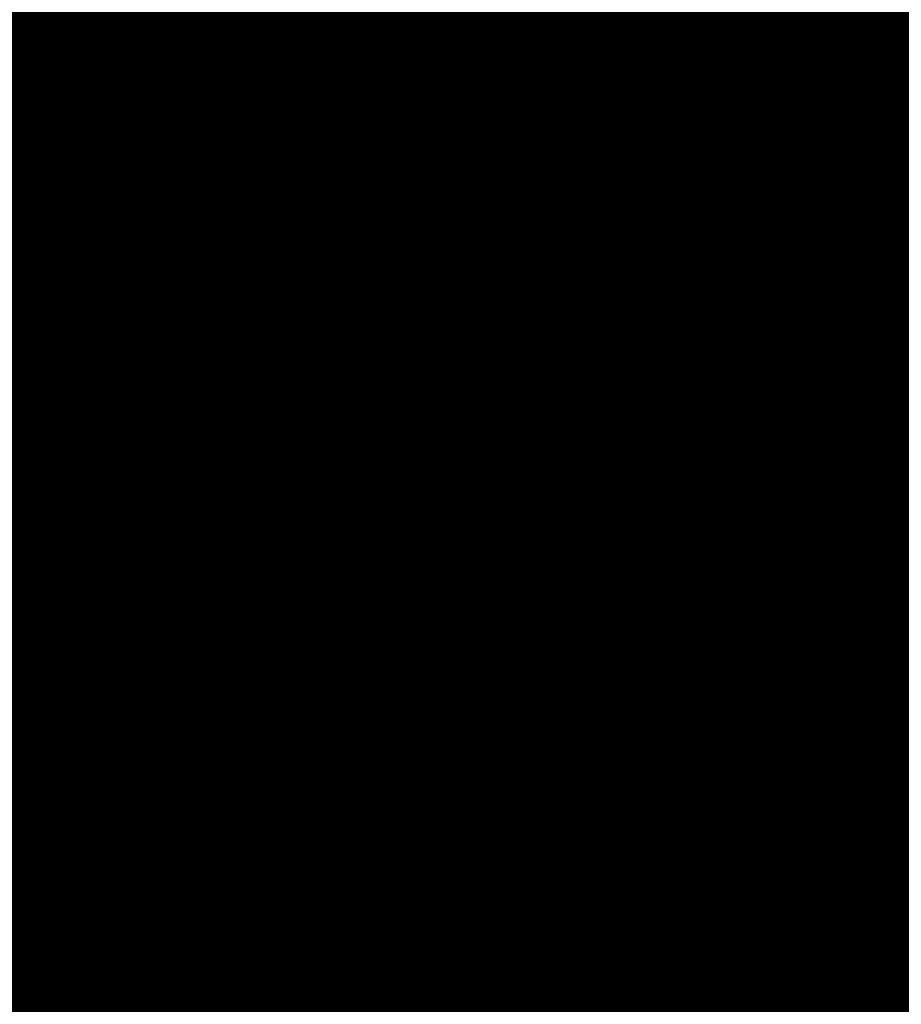
# Model space of a CAD drawing. Extents: x -12.1 to 35.3, y -10.6 to 49.4.
# Drawn here: x 11.7 to 11.9, y 10.1 to 10.3 of the extents above; entities that cross this region are included whole.
import ezdxf

# ---------------------------------------------------------------- set-up
doc = ezdxf.new("R2010")
doc.units = 0
doc.header["$MEASUREMENT"] = 0
doc.layers.add('LAYNR1', color=2, linetype='Continuous')

msp = doc.modelspace()

# ---------------------------------------------------------------- linework, layer by layer
at = {"layer": 'LAYNR1', "const_width": 0.0254}
for points in [[(11.71038, 10.31351), (11.71038, 10.27922)], [(11.72753, 10.31351), (11.72753, 10.27922)], [(11.74467, 10.31351), (11.74467, 10.27922)], [(11.76182, 10.31351), (11.76182, 10.27922)], [(11.77896, 10.31351), (11.77896, 10.27922)], [(11.79611, 10.31351), (11.79611, 10.27922)], [(11.81325, 10.31351), (11.81325, 10.27922)], [(11.8304, 10.27922), (11.8304, 10.31351)], [(11.84754, 10.27922), (11.84754, 10.31351)], [(11.86469, 10.31351), (11.86469, 10.27922)], [(11.88183, 10.31351), (11.88183, 10.27922)], [(11.69324, 10.29637), (11.71038, 10.29637)], [(11.71038, 10.29637), (11.72753, 10.29637)], [(11.72753, 10.29637), (11.74467, 10.29637)], [(11.74467, 10.29637), (11.76182, 10.29637)], [(11.76182, 10.29637), (11.77896, 10.29637)], [(11.77896, 10.29637), (11.79611, 10.29637)], [(11.79611, 10.29637), (11.81325, 10.29637)], [(11.81325, 10.29637), (11.8304, 10.29637)], [(11.8304, 10.29637), (11.84754, 10.29637)], [(11.84754, 10.29637), (11.86469, 10.29637)], [(11.86469, 10.29637), (11.88183, 10.29637)], [(11.88183, 10.29637), (11.89898, 10.29637)], [(11.69324, 10.27922), (11.71038, 10.27922)], [(11.71038, 10.27922), (11.72753, 10.27922)], [(11.71038, 10.27922), (11.71038, 10.26208)], [(11.72753, 10.27922), (11.74467, 10.27922)], [(11.72753, 10.27922), (11.72753, 10.26208)], [(11.74467, 10.27922), (11.76182, 10.27922)], [(11.74467, 10.27922), (11.74467, 10.26208)], [(11.76182, 10.27922), (11.77896, 10.27922)], [(11.76182, 10.27922), (11.76182, 10.26208)], [(11.77896, 10.27922), (11.79611, 10.27922)], [(11.77896, 10.27922), (11.77896, 10.26208)], [(11.79611, 10.27922), (11.81325, 10.27922)], [(11.79611, 10.27922), (11.79611, 10.26208)], [(11.81325, 10.27922), (11.8304, 10.27922)], [(11.81325, 10.27922), (11.81325, 10.26208)], [(11.8304, 10.27922), (11.8304, 10.26208)], [(11.84754, 10.27922), (11.8304, 10.27922)], [(11.84754, 10.26208), (11.84754, 10.27922)], [(11.86469, 10.27922), (11.84754, 10.27922)], [(11.86469, 10.27922), (11.88183, 10.27922)], [(11.86469, 10.26208), (11.86469, 10.27922)], [(11.88183, 10.27922), (11.89898, 10.27922)], [(11.88183, 10.27922), (11.88183, 10.26208)], [(11.69324, 10.26208), (11.71038, 10.26208)], [(11.71038, 10.26208), (11.72753, 10.26208)], [(11.71038, 10.26208), (11.71038, 10.24493)], [(11.72753, 10.26208), (11.74467, 10.26208)], [(11.72753, 10.26208), (11.72753, 10.24493)], [(11.74467, 10.26208), (11.76182, 10.26208)], [(11.74467, 10.26208), (11.74467, 10.24493)], [(11.76182, 10.26208), (11.77896, 10.26208)], [(11.76182, 10.26208), (11.76182, 10.24493)], [(11.77896, 10.26208), (11.79611, 10.26208)], [(11.77896, 10.26208), (11.77896, 10.24493)], [(11.79611, 10.26208), (11.81325, 10.26208)], [(11.79611, 10.26208), (11.79611, 10.24493)], [(11.81325, 10.26208), (11.8304, 10.26208)], [(11.81325, 10.26208), (11.81325, 10.24493)], [(11.8304, 10.26208), (11.84754, 10.26208)], [(11.8304, 10.26208), (11.8304, 10.24493)], [(11.84754, 10.26208), (11.84754, 10.24493)], [(11.86469, 10.26208), (11.84754, 10.26208)], [(11.86469, 10.24493), (11.86469, 10.26208)], [(11.88183, 10.26208), (11.86469, 10.26208)], [(11.88183, 10.26208), (11.89898, 10.26208)], [(11.88183, 10.24493), (11.88183, 10.26208)], [(11.69324, 10.24493), (11.71038, 10.24493)], [(11.71038, 10.24493), (11.72753, 10.24493)], [(11.71038, 10.24493), (11.71038, 10.22779)], [(11.72753, 10.24493), (11.74467, 10.24493)], [(11.72753, 10.24493), (11.72753, 10.22779)], [(11.74467, 10.24493), (11.76182, 10.24493)], [(11.74467, 10.24493), (11.74467, 10.22779)], [(11.76182, 10.24493), (11.77896, 10.24493)], [(11.76182, 10.24493), (11.76182, 10.22779)], [(11.77896, 10.24493), (11.79611, 10.24493)], [(11.77896, 10.24493), (11.77896, 10.22779)], [(11.79611, 10.24493), (11.81325, 10.24493)], [(11.79611, 10.24493), (11.79611, 10.22779)], [(11.81325, 10.24493), (11.8304, 10.24493)], [(11.81325, 10.24493), (11.81325, 10.22779)], [(11.8304, 10.24493), (11.84754, 10.24493)], [(11.8304, 10.24493), (11.8304, 10.22779)], [(11.84754, 10.24493), (11.86469, 10.24493)], [(11.84754, 10.24493), (11.84754, 10.22779)], [(11.86469, 10.24493), (11.86469, 10.22779)], [(11.88183, 10.24493), (11.86469, 10.24493)], [(11.88183, 10.22779), (11.88183, 10.24493)], [(11.89898, 10.24493), (11.88183, 10.24493)], [(11.69324, 10.22779), (11.71038, 10.22779)], [(11.71038, 10.22779), (11.72753, 10.22779)], [(11.71038, 10.22779), (11.71038, 10.1935)], [(11.72753, 10.22779), (11.74467, 10.22779)], [(11.72753, 10.22779), (11.72753, 10.1935)], [(11.74467, 10.22779), (11.76182, 10.22779)], [(11.74467, 10.22779), (11.74467, 10.1935)], [(11.76182, 10.22779), (11.77896, 10.22779)], [(11.76182, 10.22779), (11.76182, 10.1935)], [(11.77896, 10.22779), (11.79611, 10.22779)], [(11.77896, 10.22779), (11.77896, 10.1935)], [(11.79611, 10.22779), (11.81325, 10.22779)], [(11.79611, 10.22779), (11.79611, 10.1935)], [(11.81325, 10.22779), (11.8304, 10.22779)], [(11.81325, 10.22779), (11.81325, 10.1935)], [(11.8304, 10.22779), (11.84754, 10.22779)], [(11.8304, 10.22779), (11.8304, 10.1935)], [(11.84754, 10.22779), (11.86469, 10.22779)], [(11.84754, 10.22779), (11.84754, 10.1935)], [(11.86469, 10.22779), (11.88183, 10.22779)], [(11.86469, 10.22779), (11.86469, 10.1935)], [(11.88183, 10.22779), (11.88183, 10.1935)], [(11.89898, 10.22779), (11.88183, 10.22779)], [(11.69324, 10.21064), (11.71038, 10.21064)], [(11.71038, 10.21064), (11.72753, 10.21064)], [(11.72753, 10.21064), (11.74467, 10.21064)], [(11.74467, 10.21064), (11.76182, 10.21064)], [(11.76182, 10.21064), (11.77896, 10.21064)], [(11.77896, 10.21064), (11.79611, 10.21064)], [(11.79611, 10.21064), (11.81325, 10.21064)], [(11.81325, 10.21064), (11.8304, 10.21064)], [(11.8304, 10.21064), (11.84754, 10.21064)], [(11.84754, 10.21064), (11.86469, 10.21064)], [(11.86469, 10.21064), (11.88183, 10.21064)], [(11.88183, 10.21064), (11.89898, 10.21064)], [(11.69324, 10.1935), (11.71038, 10.1935)], [(11.71038, 10.1935), (11.72753, 10.1935)], [(11.71038, 10.1935), (11.71038, 10.17635)], [(11.72753, 10.1935), (11.74467, 10.1935)], [(11.72753, 10.1935), (11.72753, 10.17635)], [(11.74467, 10.1935), (11.76182, 10.1935)], [(11.74467, 10.1935), (11.74467, 10.17635)], [(11.76182, 10.1935), (11.77896, 10.1935)], [(11.76182, 10.1935), (11.76182, 10.17635)], [(11.77896, 10.1935), (11.79611, 10.1935)], [(11.77896, 10.1935), (11.77896, 10.17635)], [(11.79611, 10.1935), (11.81325, 10.1935)], [(11.79611, 10.1935), (11.79611, 10.17635)], [(11.81325, 10.1935), (11.8304, 10.1935)], [(11.81325, 10.1935), (11.81325, 10.17635)], [(11.8304, 10.1935), (11.84754, 10.1935)], [(11.8304, 10.1935), (11.8304, 10.17635)], [(11.84754, 10.1935), (11.86469, 10.1935)], [(11.84754, 10.1935), (11.84754, 10.17635)], [(11.86469, 10.1935), (11.88183, 10.1935)], [(11.86469, 10.1935), (11.86469, 10.17635)], [(11.88183, 10.1935), (11.89898, 10.1935)], [(11.88183, 10.1935), (11.88183, 10.17635)], [(11.69324, 10.17635), (11.71038, 10.17635)], [(11.71038, 10.17635), (11.72753, 10.17635)], [(11.71038, 10.17635), (11.71038, 10.14206)], [(11.72753, 10.17635), (11.74467, 10.17635)], [(11.72753, 10.17635), (11.72753, 10.14206)], [(11.74467, 10.17635), (11.76182, 10.17635)], [(11.74467, 10.17635), (11.74467, 10.14206)], [(11.76182, 10.17635), (11.77896, 10.17635)], [(11.76182, 10.17635), (11.76182, 10.14206)], [(11.77896, 10.17635), (11.79611, 10.17635)], [(11.77896, 10.17635), (11.77896, 10.14206)], [(11.79611, 10.17635), (11.81325, 10.17635)], [(11.79611, 10.17635), (11.79611, 10.14206)], [(11.81325, 10.17635), (11.8304, 10.17635)], [(11.81325, 10.17635), (11.81325, 10.14206)], [(11.8304, 10.17635), (11.84754, 10.17635)], [(11.8304, 10.17635), (11.8304, 10.14206)], [(11.84754, 10.17635), (11.86469, 10.17635)], [(11.84754, 10.17635), (11.84754, 10.14206)], [(11.86469, 10.17635), (11.88183, 10.17635)], [(11.86469, 10.17635), (11.86469, 10.14206)], [(11.88183, 10.17635), (11.89898, 10.17635)], [(11.88183, 10.17635), (11.88183, 10.14206)], [(11.69324, 10.15921), (11.71038, 10.15921)], [(11.71038, 10.15921), (11.72753, 10.15921)], [(11.72753, 10.15921), (11.74467, 10.15921)], [(11.74467, 10.15921), (11.76182, 10.15921)], [(11.76182, 10.15921), (11.77896, 10.15921)], [(11.77896, 10.15921), (11.79611, 10.15921)], [(11.79611, 10.15921), (11.81325, 10.15921)], [(11.81325, 10.15921), (11.8304, 10.15921)], [(11.8304, 10.15921), (11.84754, 10.15921)], [(11.84754, 10.15921), (11.86469, 10.15921)], [(11.86469, 10.15921), (11.88183, 10.15921)], [(11.88183, 10.15921), (11.89898, 10.15921)], [(11.69324, 10.14206), (11.71038, 10.14206)], [(11.71038, 10.14206), (11.72753, 10.14206)], [(11.71038, 10.14206), (11.71038, 10.12492)], [(11.72753, 10.14206), (11.74467, 10.14206)], [(11.72753, 10.14206), (11.72753, 10.12492)], [(11.74467, 10.14206), (11.76182, 10.14206)], [(11.74467, 10.14206), (11.74467, 10.12492)], [(11.76182, 10.14206), (11.77896, 10.14206)], [(11.76182, 10.14206), (11.76182, 10.12492)], [(11.77896, 10.14206), (11.79611, 10.14206)], [(11.77896, 10.14206), (11.77896, 10.12492)], [(11.79611, 10.14206), (11.81325, 10.14206)], [(11.79611, 10.14206), (11.79611, 10.12492)], [(11.81325, 10.14206), (11.8304, 10.14206)], [(11.81325, 10.14206), (11.81325, 10.12492)], [(11.8304, 10.14206), (11.84754, 10.14206)], [(11.8304, 10.14206), (11.8304, 10.12492)], [(11.84754, 10.14206), (11.86469, 10.14206)], [(11.84754, 10.14206), (11.84754, 10.12492)], [(11.86469, 10.14206), (11.88183, 10.14206)], [(11.86469, 10.14206), (11.86469, 10.12492)], [(11.88183, 10.14206), (11.89898, 10.14206)], [(11.88183, 10.14206), (11.88183, 10.12492)], [(11.69324, 10.12492), (11.71038, 10.12492)], [(11.71038, 10.12492), (11.72753, 10.12492)], [(11.71038, 10.12492), (11.71038, 10.09063)], [(11.72753, 10.12492), (11.74467, 10.12492)], [(11.72753, 10.12492), (11.72753, 10.09063)], [(11.74467, 10.12492), (11.76182, 10.12492)], [(11.74467, 10.12492), (11.74467, 10.09063)], [(11.76182, 10.12492), (11.77896, 10.12492)], [(11.76182, 10.12492), (11.76182, 10.09063)], [(11.77896, 10.12492), (11.79611, 10.12492)], [(11.77896, 10.12492), (11.77896, 10.09063)], [(11.79611, 10.12492), (11.81325, 10.12492)], [(11.79611, 10.12492), (11.79611, 10.09063)], [(11.81325, 10.12492), (11.8304, 10.12492)], [(11.81325, 10.12492), (11.81325, 10.09063)], [(11.8304, 10.12492), (11.84754, 10.12492)], [(11.8304, 10.12492), (11.8304, 10.09063)], [(11.84754, 10.12492), (11.86469, 10.12492)], [(11.84754, 10.12492), (11.84754, 10.09063)], [(11.86469, 10.12492), (11.88183, 10.12492)], [(11.86469, 10.12492), (11.86469, 10.09063)], [(11.88183, 10.12492), (11.89898, 10.12492)], [(11.88183, 10.12492), (11.88183, 10.09063)], [(11.69324, 10.10777), (11.71038, 10.10777)], [(11.71038, 10.10777), (11.72753, 10.10777)], [(11.72753, 10.10777), (11.74467, 10.10777)], [(11.74467, 10.10777), (11.76182, 10.10777)], [(11.76182, 10.10777), (11.77896, 10.10777)], [(11.77896, 10.10777), (11.79611, 10.10777)], [(11.79611, 10.10777), (11.81325, 10.10777)], [(11.81325, 10.10777), (11.8304, 10.10777)], [(11.8304, 10.10777), (11.84754, 10.10777)], [(11.84754, 10.10777), (11.86469, 10.10777)], [(11.86469, 10.10777), (11.88183, 10.10777)], [(11.88183, 10.10777), (11.89898, 10.10777)]]:
    msp.add_lwpolyline(points, dxfattribs=at)
at = {"layer": 'LAYNR1', "const_width": 0.0127}
for points in [[(11.70403, 10.29637, 1), (11.71673, 10.29637, 1)], [(11.70403, 10.29637, 1), (11.71673, 10.29637, 1)], [(11.72118, 10.29637, 1), (11.73388, 10.29637, 1)], [(11.72118, 10.29637, 1), (11.73388, 10.29637, 1)], [(11.73832, 10.29637, 1), (11.75102, 10.29637, 1)], [(11.73832, 10.29637, 1), (11.75102, 10.29637, 1)], [(11.75547, 10.29637, 1), (11.76817, 10.29637, 1)], [(11.75547, 10.29637, 1), (11.76817, 10.29637, 1)], [(11.77261, 10.29637, 1), (11.78531, 10.29637, 1)], [(11.77261, 10.29637, 1), (11.78531, 10.29637, 1)], [(11.78976, 10.29637, 1), (11.80246, 10.29637, 1)], [(11.78976, 10.29637, 1), (11.80246, 10.29637, 1)], [(11.8069, 10.29637, 1), (11.8196, 10.29637, 1)], [(11.8069, 10.29637, 1), (11.8196, 10.29637, 1)], [(11.82405, 10.29637, 1), (11.83675, 10.29637, 1)], [(11.82405, 10.29637, 1), (11.83675, 10.29637, 1)], [(11.84119, 10.29637, 1), (11.85389, 10.29637, 1)], [(11.84119, 10.29637, 1), (11.85389, 10.29637, 1)], [(11.85834, 10.29637, 1), (11.87104, 10.29637, 1)], [(11.85834, 10.29637, 1), (11.87104, 10.29637, 1)], [(11.87548, 10.29637, 1), (11.88818, 10.29637, 1)], [(11.87548, 10.29637, 1), (11.88818, 10.29637, 1)], [(11.70403, 10.27922, 1), (11.71673, 10.27922, 1)], [(11.70403, 10.27922, 1), (11.71673, 10.27922, 1)], [(11.70403, 10.27922, 1), (11.71673, 10.27922, 1)], [(11.70403, 10.27922, 1), (11.71673, 10.27922, 1)], [(11.72118, 10.27922, 1), (11.73388, 10.27922, 1)], [(11.72118, 10.27922, 1), (11.73388, 10.27922, 1)], [(11.72118, 10.27922, 1), (11.73388, 10.27922, 1)], [(11.72118, 10.27922, 1), (11.73388, 10.27922, 1)], [(11.73832, 10.27922, 1), (11.75102, 10.27922, 1)], [(11.73832, 10.27922, 1), (11.75102, 10.27922, 1)], [(11.73832, 10.27922, 1), (11.75102, 10.27922, 1)], [(11.73832, 10.27922, 1), (11.75102, 10.27922, 1)], [(11.75547, 10.27922, 1), (11.76817, 10.27922, 1)], [(11.75547, 10.27922, 1), (11.76817, 10.27922, 1)], [(11.75547, 10.27922, 1), (11.76817, 10.27922, 1)], [(11.75547, 10.27922, 1), (11.76817, 10.27922, 1)], [(11.77261, 10.27922, 1), (11.78531, 10.27922, 1)], [(11.77261, 10.27922, 1), (11.78531, 10.27922, 1)], [(11.77261, 10.27922, 1), (11.78531, 10.27922, 1)], [(11.77261, 10.27922, 1), (11.78531, 10.27922, 1)], [(11.78976, 10.27922, 1), (11.80246, 10.27922, 1)], [(11.78976, 10.27922, 1), (11.80246, 10.27922, 1)], [(11.78976, 10.27922, 1), (11.80246, 10.27922, 1)], [(11.78976, 10.27922, 1), (11.80246, 10.27922, 1)], [(11.8069, 10.27922, 1), (11.8196, 10.27922, 1)], [(11.8069, 10.27922, 1), (11.8196, 10.27922, 1)], [(11.8069, 10.27922, 1), (11.8196, 10.27922, 1)], [(11.8069, 10.27922, 1), (11.8196, 10.27922, 1)], [(11.82405, 10.27922, 1), (11.83675, 10.27922, 1)], [(11.82405, 10.27922, 1), (11.83675, 10.27922, 1)], [(11.82405, 10.27922, 1), (11.83675, 10.27922, 1)], [(11.82405, 10.27922, 1), (11.83675, 10.27922, 1)], [(11.84119, 10.27922, 1), (11.85389, 10.27922, 1)], [(11.84119, 10.27922, 1), (11.85389, 10.27922, 1)], [(11.84119, 10.27922, 1), (11.85389, 10.27922, 1)], [(11.84119, 10.27922, 1), (11.85389, 10.27922, 1)], [(11.85834, 10.27922, 1), (11.87104, 10.27922, 1)], [(11.85834, 10.27922, 1), (11.87104, 10.27922, 1)], [(11.85834, 10.27922, 1), (11.87104, 10.27922, 1)], [(11.85834, 10.27922, 1), (11.87104, 10.27922, 1)], [(11.87548, 10.27922, 1), (11.88818, 10.27922, 1)], [(11.87548, 10.27922, 1), (11.88818, 10.27922, 1)], [(11.87548, 10.27922, 1), (11.88818, 10.27922, 1)], [(11.87548, 10.27922, 1), (11.88818, 10.27922, 1)], [(11.70403, 10.26208, 1), (11.71673, 10.26208, 1)], [(11.70403, 10.26208, 1), (11.71673, 10.26208, 1)], [(11.70403, 10.26208, 1), (11.71673, 10.26208, 1)], [(11.70403, 10.26208, 1), (11.71673, 10.26208, 1)], [(11.72118, 10.26208, 1), (11.73388, 10.26208, 1)], [(11.72118, 10.26208, 1), (11.73388, 10.26208, 1)], [(11.72118, 10.26208, 1), (11.73388, 10.26208, 1)], [(11.72118, 10.26208, 1), (11.73388, 10.26208, 1)], [(11.73832, 10.26208, 1), (11.75102, 10.26208, 1)], [(11.73832, 10.26208, 1), (11.75102, 10.26208, 1)], [(11.73832, 10.26208, 1), (11.75102, 10.26208, 1)], [(11.73832, 10.26208, 1), (11.75102, 10.26208, 1)], [(11.75547, 10.26208, 1), (11.76817, 10.26208, 1)], [(11.75547, 10.26208, 1), (11.76817, 10.26208, 1)], [(11.75547, 10.26208, 1), (11.76817, 10.26208, 1)], [(11.75547, 10.26208, 1), (11.76817, 10.26208, 1)], [(11.77261, 10.26208, 1), (11.78531, 10.26208, 1)], [(11.77261, 10.26208, 1), (11.78531, 10.26208, 1)], [(11.77261, 10.26208, 1), (11.78531, 10.26208, 1)], [(11.77261, 10.26208, 1), (11.78531, 10.26208, 1)], [(11.78976, 10.26208, 1), (11.80246, 10.26208, 1)], [(11.78976, 10.26208, 1), (11.80246, 10.26208, 1)], [(11.78976, 10.26208, 1), (11.80246, 10.26208, 1)], [(11.78976, 10.26208, 1), (11.80246, 10.26208, 1)], [(11.8069, 10.26208, 1), (11.8196, 10.26208, 1)], [(11.8069, 10.26208, 1), (11.8196, 10.26208, 1)], [(11.8069, 10.26208, 1), (11.8196, 10.26208, 1)], [(11.8069, 10.26208, 1), (11.8196, 10.26208, 1)], [(11.82405, 10.26208, 1), (11.83675, 10.26208, 1)], [(11.82405, 10.26208, 1), (11.83675, 10.26208, 1)], [(11.82405, 10.26208, 1), (11.83675, 10.26208, 1)], [(11.82405, 10.26208, 1), (11.83675, 10.26208, 1)], [(11.84119, 10.26208, 1), (11.85389, 10.26208, 1)], [(11.84119, 10.26208, 1), (11.85389, 10.26208, 1)], [(11.84119, 10.26208, 1), (11.85389, 10.26208, 1)], [(11.84119, 10.26208, 1), (11.85389, 10.26208, 1)], [(11.85834, 10.26208, 1), (11.87104, 10.26208, 1)], [(11.85834, 10.26208, 1), (11.87104, 10.26208, 1)], [(11.85834, 10.26208, 1), (11.87104, 10.26208, 1)], [(11.85834, 10.26208, 1), (11.87104, 10.26208, 1)], [(11.87548, 10.26208, 1), (11.88818, 10.26208, 1)], [(11.87548, 10.26208, 1), (11.88818, 10.26208, 1)], [(11.87548, 10.26208, 1), (11.88818, 10.26208, 1)], [(11.87548, 10.26208, 1), (11.88818, 10.26208, 1)], [(11.70403, 10.24493, 1), (11.71673, 10.24493, 1)], [(11.70403, 10.24493, 1), (11.71673, 10.24493, 1)], [(11.70403, 10.24493, 1), (11.71673, 10.24493, 1)], [(11.70403, 10.24493, 1), (11.71673, 10.24493, 1)], [(11.72118, 10.24493, 1), (11.73388, 10.24493, 1)], [(11.72118, 10.24493, 1), (11.73388, 10.24493, 1)], [(11.72118, 10.24493, 1), (11.73388, 10.24493, 1)], [(11.72118, 10.24493, 1), (11.73388, 10.24493, 1)], [(11.73832, 10.24493, 1), (11.75102, 10.24493, 1)], [(11.73832, 10.24493, 1), (11.75102, 10.24493, 1)], [(11.73832, 10.24493, 1), (11.75102, 10.24493, 1)], [(11.73832, 10.24493, 1), (11.75102, 10.24493, 1)], [(11.75547, 10.24493, 1), (11.76817, 10.24493, 1)], [(11.75547, 10.24493, 1), (11.76817, 10.24493, 1)], [(11.75547, 10.24493, 1), (11.76817, 10.24493, 1)], [(11.75547, 10.24493, 1), (11.76817, 10.24493, 1)], [(11.77261, 10.24493, 1), (11.78531, 10.24493, 1)], [(11.77261, 10.24493, 1), (11.78531, 10.24493, 1)], [(11.77261, 10.24493, 1), (11.78531, 10.24493, 1)], [(11.77261, 10.24493, 1), (11.78531, 10.24493, 1)], [(11.78976, 10.24493, 1), (11.80246, 10.24493, 1)], [(11.78976, 10.24493, 1), (11.80246, 10.24493, 1)], [(11.78976, 10.24493, 1), (11.80246, 10.24493, 1)], [(11.78976, 10.24493, 1), (11.80246, 10.24493, 1)], [(11.8069, 10.24493, 1), (11.8196, 10.24493, 1)], [(11.8069, 10.24493, 1), (11.8196, 10.24493, 1)], [(11.8069, 10.24493, 1), (11.8196, 10.24493, 1)], [(11.8069, 10.24493, 1), (11.8196, 10.24493, 1)], [(11.82405, 10.24493, 1), (11.83675, 10.24493, 1)], [(11.82405, 10.24493, 1), (11.83675, 10.24493, 1)], [(11.82405, 10.24493, 1), (11.83675, 10.24493, 1)], [(11.82405, 10.24493, 1), (11.83675, 10.24493, 1)], [(11.84119, 10.24493, 1), (11.85389, 10.24493, 1)], [(11.84119, 10.24493, 1), (11.85389, 10.24493, 1)], [(11.84119, 10.24493, 1), (11.85389, 10.24493, 1)], [(11.84119, 10.24493, 1), (11.85389, 10.24493, 1)], [(11.85834, 10.24493, 1), (11.87104, 10.24493, 1)], [(11.85834, 10.24493, 1), (11.87104, 10.24493, 1)], [(11.85834, 10.24493, 1), (11.87104, 10.24493, 1)], [(11.85834, 10.24493, 1), (11.87104, 10.24493, 1)], [(11.87548, 10.24493, 1), (11.88818, 10.24493, 1)], [(11.87548, 10.24493, 1), (11.88818, 10.24493, 1)], [(11.87548, 10.24493, 1), (11.88818, 10.24493, 1)], [(11.87548, 10.24493, 1), (11.88818, 10.24493, 1)], [(11.70403, 10.22779, 1), (11.71673, 10.22779, 1)], [(11.70403, 10.22779, 1), (11.71673, 10.22779, 1)], [(11.70403, 10.22779, 1), (11.71673, 10.22779, 1)], [(11.70403, 10.22779, 1), (11.71673, 10.22779, 1)], [(11.72118, 10.22779, 1), (11.73388, 10.22779, 1)], [(11.72118, 10.22779, 1), (11.73388, 10.22779, 1)], [(11.72118, 10.22779, 1), (11.73388, 10.22779, 1)], [(11.72118, 10.22779, 1), (11.73388, 10.22779, 1)], [(11.73832, 10.22779, 1), (11.75102, 10.22779, 1)], [(11.73832, 10.22779, 1), (11.75102, 10.22779, 1)], [(11.73832, 10.22779, 1), (11.75102, 10.22779, 1)], [(11.73832, 10.22779, 1), (11.75102, 10.22779, 1)], [(11.75547, 10.22779, 1), (11.76817, 10.22779, 1)], [(11.75547, 10.22779, 1), (11.76817, 10.22779, 1)], [(11.75547, 10.22779, 1), (11.76817, 10.22779, 1)], [(11.75547, 10.22779, 1), (11.76817, 10.22779, 1)], [(11.77261, 10.22779, 1), (11.78531, 10.22779, 1)], [(11.77261, 10.22779, 1), (11.78531, 10.22779, 1)], [(11.77261, 10.22779, 1), (11.78531, 10.22779, 1)], [(11.77261, 10.22779, 1), (11.78531, 10.22779, 1)], [(11.78976, 10.22779, 1), (11.80246, 10.22779, 1)], [(11.78976, 10.22779, 1), (11.80246, 10.22779, 1)], [(11.78976, 10.22779, 1), (11.80246, 10.22779, 1)], [(11.78976, 10.22779, 1), (11.80246, 10.22779, 1)], [(11.8069, 10.22779, 1), (11.8196, 10.22779, 1)], [(11.8069, 10.22779, 1), (11.8196, 10.22779, 1)], [(11.8069, 10.22779, 1), (11.8196, 10.22779, 1)], [(11.8069, 10.22779, 1), (11.8196, 10.22779, 1)], [(11.82405, 10.22779, 1), (11.83675, 10.22779, 1)], [(11.82405, 10.22779, 1), (11.83675, 10.22779, 1)], [(11.82405, 10.22779, 1), (11.83675, 10.22779, 1)], [(11.82405, 10.22779, 1), (11.83675, 10.22779, 1)], [(11.84119, 10.22779, 1), (11.85389, 10.22779, 1)], [(11.84119, 10.22779, 1), (11.85389, 10.22779, 1)], [(11.84119, 10.22779, 1), (11.85389, 10.22779, 1)], [(11.84119, 10.22779, 1), (11.85389, 10.22779, 1)], [(11.85834, 10.22779, 1), (11.87104, 10.22779, 1)], [(11.85834, 10.22779, 1), (11.87104, 10.22779, 1)], [(11.85834, 10.22779, 1), (11.87104, 10.22779, 1)], [(11.85834, 10.22779, 1), (11.87104, 10.22779, 1)], [(11.87548, 10.22779, 1), (11.88818, 10.22779, 1)], [(11.87548, 10.22779, 1), (11.88818, 10.22779, 1)], [(11.87548, 10.22779, 1), (11.88818, 10.22779, 1)], [(11.87548, 10.22779, 1), (11.88818, 10.22779, 1)], [(11.70403, 10.21064, 1), (11.71673, 10.21064, 1)], [(11.70403, 10.21064, 1), (11.71673, 10.21064, 1)], [(11.72118, 10.21064, 1), (11.73388, 10.21064, 1)], [(11.72118, 10.21064, 1), (11.73388, 10.21064, 1)], [(11.73832, 10.21064, 1), (11.75102, 10.21064, 1)], [(11.73832, 10.21064, 1), (11.75102, 10.21064, 1)], [(11.75547, 10.21064, 1), (11.76817, 10.21064, 1)], [(11.75547, 10.21064, 1), (11.76817, 10.21064, 1)], [(11.77261, 10.21064, 1), (11.78531, 10.21064, 1)], [(11.77261, 10.21064, 1), (11.78531, 10.21064, 1)], [(11.78976, 10.21064, 1), (11.80246, 10.21064, 1)], [(11.78976, 10.21064, 1), (11.80246, 10.21064, 1)], [(11.8069, 10.21064, 1), (11.8196, 10.21064, 1)], [(11.8069, 10.21064, 1), (11.8196, 10.21064, 1)], [(11.82405, 10.21064, 1), (11.83675, 10.21064, 1)], [(11.82405, 10.21064, 1), (11.83675, 10.21064, 1)], [(11.84119, 10.21064, 1), (11.85389, 10.21064, 1)], [(11.84119, 10.21064, 1), (11.85389, 10.21064, 1)], [(11.85834, 10.21064, 1), (11.87104, 10.21064, 1)], [(11.85834, 10.21064, 1), (11.87104, 10.21064, 1)], [(11.87548, 10.21064, 1), (11.88818, 10.21064, 1)], [(11.87548, 10.21064, 1), (11.88818, 10.21064, 1)], [(11.70403, 10.1935, 1), (11.71673, 10.1935, 1)], [(11.70403, 10.1935, 1), (11.71673, 10.1935, 1)], [(11.70403, 10.1935, 1), (11.71673, 10.1935, 1)], [(11.70403, 10.1935, 1), (11.71673, 10.1935, 1)], [(11.72118, 10.1935, 1), (11.73388, 10.1935, 1)], [(11.72118, 10.1935, 1), (11.73388, 10.1935, 1)], [(11.72118, 10.1935, 1), (11.73388, 10.1935, 1)], [(11.72118, 10.1935, 1), (11.73388, 10.1935, 1)], [(11.73832, 10.1935, 1), (11.75102, 10.1935, 1)], [(11.73832, 10.1935, 1), (11.75102, 10.1935, 1)], [(11.73832, 10.1935, 1), (11.75102, 10.1935, 1)], [(11.73832, 10.1935, 1), (11.75102, 10.1935, 1)], [(11.75547, 10.1935, 1), (11.76817, 10.1935, 1)], [(11.75547, 10.1935, 1), (11.76817, 10.1935, 1)], [(11.75547, 10.1935, 1), (11.76817, 10.1935, 1)], [(11.75547, 10.1935, 1), (11.76817, 10.1935, 1)], [(11.77261, 10.1935, 1), (11.78531, 10.1935, 1)], [(11.77261, 10.1935, 1), (11.78531, 10.1935, 1)], [(11.77261, 10.1935, 1), (11.78531, 10.1935, 1)], [(11.77261, 10.1935, 1), (11.78531, 10.1935, 1)], [(11.78976, 10.1935, 1), (11.80246, 10.1935, 1)], [(11.78976, 10.1935, 1), (11.80246, 10.1935, 1)], [(11.78976, 10.1935, 1), (11.80246, 10.1935, 1)], [(11.78976, 10.1935, 1), (11.80246, 10.1935, 1)], [(11.8069, 10.1935, 1), (11.8196, 10.1935, 1)], [(11.8069, 10.1935, 1), (11.8196, 10.1935, 1)], [(11.8069, 10.1935, 1), (11.8196, 10.1935, 1)], [(11.8069, 10.1935, 1), (11.8196, 10.1935, 1)], [(11.82405, 10.1935, 1), (11.83675, 10.1935, 1)], [(11.82405, 10.1935, 1), (11.83675, 10.1935, 1)], [(11.82405, 10.1935, 1), (11.83675, 10.1935, 1)], [(11.82405, 10.1935, 1), (11.83675, 10.1935, 1)], [(11.84119, 10.1935, 1), (11.85389, 10.1935, 1)], [(11.84119, 10.1935, 1), (11.85389, 10.1935, 1)], [(11.84119, 10.1935, 1), (11.85389, 10.1935, 1)], [(11.84119, 10.1935, 1), (11.85389, 10.1935, 1)], [(11.85834, 10.1935, 1), (11.87104, 10.1935, 1)], [(11.85834, 10.1935, 1), (11.87104, 10.1935, 1)], [(11.85834, 10.1935, 1), (11.87104, 10.1935, 1)], [(11.85834, 10.1935, 1), (11.87104, 10.1935, 1)], [(11.87548, 10.1935, 1), (11.88818, 10.1935, 1)], [(11.87548, 10.1935, 1), (11.88818, 10.1935, 1)], [(11.87548, 10.1935, 1), (11.88818, 10.1935, 1)], [(11.87548, 10.1935, 1), (11.88818, 10.1935, 1)], [(11.70403, 10.17635, 1), (11.71673, 10.17635, 1)], [(11.70403, 10.17635, 1), (11.71673, 10.17635, 1)], [(11.70403, 10.17635, 1), (11.71673, 10.17635, 1)], [(11.70403, 10.17635, 1), (11.71673, 10.17635, 1)], [(11.72118, 10.17635, 1), (11.73388, 10.17635, 1)], [(11.72118, 10.17635, 1), (11.73388, 10.17635, 1)], [(11.72118, 10.17635, 1), (11.73388, 10.17635, 1)], [(11.72118, 10.17635, 1), (11.73388, 10.17635, 1)], [(11.73832, 10.17635, 1), (11.75102, 10.17635, 1)], [(11.73832, 10.17635, 1), (11.75102, 10.17635, 1)], [(11.73832, 10.17635, 1), (11.75102, 10.17635, 1)], [(11.73832, 10.17635, 1), (11.75102, 10.17635, 1)], [(11.75547, 10.17635, 1), (11.76817, 10.17635, 1)], [(11.75547, 10.17635, 1), (11.76817, 10.17635, 1)], [(11.75547, 10.17635, 1), (11.76817, 10.17635, 1)], [(11.75547, 10.17635, 1), (11.76817, 10.17635, 1)], [(11.77261, 10.17635, 1), (11.78531, 10.17635, 1)], [(11.77261, 10.17635, 1), (11.78531, 10.17635, 1)], [(11.77261, 10.17635, 1), (11.78531, 10.17635, 1)], [(11.77261, 10.17635, 1), (11.78531, 10.17635, 1)], [(11.78976, 10.17635, 1), (11.80246, 10.17635, 1)], [(11.78976, 10.17635, 1), (11.80246, 10.17635, 1)], [(11.78976, 10.17635, 1), (11.80246, 10.17635, 1)], [(11.78976, 10.17635, 1), (11.80246, 10.17635, 1)], [(11.8069, 10.17635, 1), (11.8196, 10.17635, 1)], [(11.8069, 10.17635, 1), (11.8196, 10.17635, 1)], [(11.8069, 10.17635, 1), (11.8196, 10.17635, 1)], [(11.8069, 10.17635, 1), (11.8196, 10.17635, 1)], [(11.82405, 10.17635, 1), (11.83675, 10.17635, 1)], [(11.82405, 10.17635, 1), (11.83675, 10.17635, 1)], [(11.82405, 10.17635, 1), (11.83675, 10.17635, 1)], [(11.82405, 10.17635, 1), (11.83675, 10.17635, 1)], [(11.84119, 10.17635, 1), (11.85389, 10.17635, 1)], [(11.84119, 10.17635, 1), (11.85389, 10.17635, 1)], [(11.84119, 10.17635, 1), (11.85389, 10.17635, 1)], [(11.84119, 10.17635, 1), (11.85389, 10.17635, 1)], [(11.85834, 10.17635, 1), (11.87104, 10.17635, 1)], [(11.85834, 10.17635, 1), (11.87104, 10.17635, 1)], [(11.85834, 10.17635, 1), (11.87104, 10.17635, 1)], [(11.85834, 10.17635, 1), (11.87104, 10.17635, 1)], [(11.87548, 10.17635, 1), (11.88818, 10.17635, 1)], [(11.87548, 10.17635, 1), (11.88818, 10.17635, 1)], [(11.87548, 10.17635, 1), (11.88818, 10.17635, 1)], [(11.87548, 10.17635, 1), (11.88818, 10.17635, 1)], [(11.70403, 10.15921, 1), (11.71673, 10.15921, 1)], [(11.70403, 10.15921, 1), (11.71673, 10.15921, 1)], [(11.72118, 10.15921, 1), (11.73388, 10.15921, 1)], [(11.72118, 10.15921, 1), (11.73388, 10.15921, 1)], [(11.73832, 10.15921, 1), (11.75102, 10.15921, 1)], [(11.73832, 10.15921, 1), (11.75102, 10.15921, 1)], [(11.75547, 10.15921, 1), (11.76817, 10.15921, 1)], [(11.75547, 10.15921, 1), (11.76817, 10.15921, 1)], [(11.77261, 10.15921, 1), (11.78531, 10.15921, 1)], [(11.77261, 10.15921, 1), (11.78531, 10.15921, 1)], [(11.78976, 10.15921, 1), (11.80246, 10.15921, 1)], [(11.78976, 10.15921, 1), (11.80246, 10.15921, 1)], [(11.8069, 10.15921, 1), (11.8196, 10.15921, 1)], [(11.8069, 10.15921, 1), (11.8196, 10.15921, 1)], [(11.82405, 10.15921, 1), (11.83675, 10.15921, 1)], [(11.82405, 10.15921, 1), (11.83675, 10.15921, 1)], [(11.84119, 10.15921, 1), (11.85389, 10.15921, 1)], [(11.84119, 10.15921, 1), (11.85389, 10.15921, 1)], [(11.85834, 10.15921, 1), (11.87104, 10.15921, 1)], [(11.85834, 10.15921, 1), (11.87104, 10.15921, 1)], [(11.87548, 10.15921, 1), (11.88818, 10.15921, 1)], [(11.87548, 10.15921, 1), (11.88818, 10.15921, 1)], [(11.70403, 10.14206, 1), (11.71673, 10.14206, 1)], [(11.70403, 10.14206, 1), (11.71673, 10.14206, 1)], [(11.70403, 10.14206, 1), (11.71673, 10.14206, 1)], [(11.70403, 10.14206, 1), (11.71673, 10.14206, 1)], [(11.72118, 10.14206, 1), (11.73388, 10.14206, 1)], [(11.72118, 10.14206, 1), (11.73388, 10.14206, 1)], [(11.72118, 10.14206, 1), (11.73388, 10.14206, 1)], [(11.72118, 10.14206, 1), (11.73388, 10.14206, 1)], [(11.73832, 10.14206, 1), (11.75102, 10.14206, 1)], [(11.73832, 10.14206, 1), (11.75102, 10.14206, 1)], [(11.73832, 10.14206, 1), (11.75102, 10.14206, 1)], [(11.73832, 10.14206, 1), (11.75102, 10.14206, 1)], [(11.75547, 10.14206, 1), (11.76817, 10.14206, 1)], [(11.75547, 10.14206, 1), (11.76817, 10.14206, 1)], [(11.75547, 10.14206, 1), (11.76817, 10.14206, 1)], [(11.75547, 10.14206, 1), (11.76817, 10.14206, 1)], [(11.77261, 10.14206, 1), (11.78531, 10.14206, 1)], [(11.77261, 10.14206, 1), (11.78531, 10.14206, 1)], [(11.77261, 10.14206, 1), (11.78531, 10.14206, 1)], [(11.77261, 10.14206, 1), (11.78531, 10.14206, 1)], [(11.78976, 10.14206, 1), (11.80246, 10.14206, 1)], [(11.78976, 10.14206, 1), (11.80246, 10.14206, 1)], [(11.78976, 10.14206, 1), (11.80246, 10.14206, 1)], [(11.78976, 10.14206, 1), (11.80246, 10.14206, 1)], [(11.8069, 10.14206, 1), (11.8196, 10.14206, 1)], [(11.8069, 10.14206, 1), (11.8196, 10.14206, 1)], [(11.8069, 10.14206, 1), (11.8196, 10.14206, 1)], [(11.8069, 10.14206, 1), (11.8196, 10.14206, 1)], [(11.82405, 10.14206, 1), (11.83675, 10.14206, 1)], [(11.82405, 10.14206, 1), (11.83675, 10.14206, 1)], [(11.82405, 10.14206, 1), (11.83675, 10.14206, 1)], [(11.82405, 10.14206, 1), (11.83675, 10.14206, 1)], [(11.84119, 10.14206, 1), (11.85389, 10.14206, 1)], [(11.84119, 10.14206, 1), (11.85389, 10.14206, 1)], [(11.84119, 10.14206, 1), (11.85389, 10.14206, 1)], [(11.84119, 10.14206, 1), (11.85389, 10.14206, 1)], [(11.85834, 10.14206, 1), (11.87104, 10.14206, 1)], [(11.85834, 10.14206, 1), (11.87104, 10.14206, 1)], [(11.85834, 10.14206, 1), (11.87104, 10.14206, 1)], [(11.85834, 10.14206, 1), (11.87104, 10.14206, 1)], [(11.87548, 10.14206, 1), (11.88818, 10.14206, 1)], [(11.87548, 10.14206, 1), (11.88818, 10.14206, 1)], [(11.87548, 10.14206, 1), (11.88818, 10.14206, 1)], [(11.87548, 10.14206, 1), (11.88818, 10.14206, 1)], [(11.70403, 10.12492, 1), (11.71673, 10.12492, 1)], [(11.70403, 10.12492, 1), (11.71673, 10.12492, 1)], [(11.70403, 10.12492, 1), (11.71673, 10.12492, 1)], [(11.70403, 10.12492, 1), (11.71673, 10.12492, 1)], [(11.72118, 10.12492, 1), (11.73388, 10.12492, 1)], [(11.72118, 10.12492, 1), (11.73388, 10.12492, 1)], [(11.72118, 10.12492, 1), (11.73388, 10.12492, 1)], [(11.72118, 10.12492, 1), (11.73388, 10.12492, 1)], [(11.73832, 10.12492, 1), (11.75102, 10.12492, 1)], [(11.73832, 10.12492, 1), (11.75102, 10.12492, 1)], [(11.73832, 10.12492, 1), (11.75102, 10.12492, 1)], [(11.73832, 10.12492, 1), (11.75102, 10.12492, 1)], [(11.75547, 10.12492, 1), (11.76817, 10.12492, 1)], [(11.75547, 10.12492, 1), (11.76817, 10.12492, 1)], [(11.75547, 10.12492, 1), (11.76817, 10.12492, 1)], [(11.75547, 10.12492, 1), (11.76817, 10.12492, 1)], [(11.77261, 10.12492, 1), (11.78531, 10.12492, 1)], [(11.77261, 10.12492, 1), (11.78531, 10.12492, 1)], [(11.77261, 10.12492, 1), (11.78531, 10.12492, 1)], [(11.77261, 10.12492, 1), (11.78531, 10.12492, 1)], [(11.78976, 10.12492, 1), (11.80246, 10.12492, 1)], [(11.78976, 10.12492, 1), (11.80246, 10.12492, 1)], [(11.78976, 10.12492, 1), (11.80246, 10.12492, 1)], [(11.78976, 10.12492, 1), (11.80246, 10.12492, 1)], [(11.8069, 10.12492, 1), (11.8196, 10.12492, 1)], [(11.8069, 10.12492, 1), (11.8196, 10.12492, 1)], [(11.8069, 10.12492, 1), (11.8196, 10.12492, 1)], [(11.8069, 10.12492, 1), (11.8196, 10.12492, 1)], [(11.82405, 10.12492, 1), (11.83675, 10.12492, 1)], [(11.82405, 10.12492, 1), (11.83675, 10.12492, 1)], [(11.82405, 10.12492, 1), (11.83675, 10.12492, 1)], [(11.82405, 10.12492, 1), (11.83675, 10.12492, 1)], [(11.84119, 10.12492, 1), (11.85389, 10.12492, 1)], [(11.84119, 10.12492, 1), (11.85389, 10.12492, 1)], [(11.84119, 10.12492, 1), (11.85389, 10.12492, 1)], [(11.84119, 10.12492, 1), (11.85389, 10.12492, 1)], [(11.85834, 10.12492, 1), (11.87104, 10.12492, 1)], [(11.85834, 10.12492, 1), (11.87104, 10.12492, 1)], [(11.85834, 10.12492, 1), (11.87104, 10.12492, 1)], [(11.85834, 10.12492, 1), (11.87104, 10.12492, 1)], [(11.87548, 10.12492, 1), (11.88818, 10.12492, 1)], [(11.87548, 10.12492, 1), (11.88818, 10.12492, 1)], [(11.87548, 10.12492, 1), (11.88818, 10.12492, 1)], [(11.87548, 10.12492, 1), (11.88818, 10.12492, 1)], [(11.70403, 10.10777, 1), (11.71673, 10.10777, 1)], [(11.70403, 10.10777, 1), (11.71673, 10.10777, 1)], [(11.72118, 10.10777, 1), (11.73388, 10.10777, 1)], [(11.72118, 10.10777, 1), (11.73388, 10.10777, 1)], [(11.73832, 10.10777, 1), (11.75102, 10.10777, 1)], [(11.73832, 10.10777, 1), (11.75102, 10.10777, 1)], [(11.75547, 10.10777, 1), (11.76817, 10.10777, 1)], [(11.75547, 10.10777, 1), (11.76817, 10.10777, 1)], [(11.77261, 10.10777, 1), (11.78531, 10.10777, 1)], [(11.77261, 10.10777, 1), (11.78531, 10.10777, 1)], [(11.78976, 10.10777, 1), (11.80246, 10.10777, 1)], [(11.78976, 10.10777, 1), (11.80246, 10.10777, 1)], [(11.8069, 10.10777, 1), (11.8196, 10.10777, 1)], [(11.8069, 10.10777, 1), (11.8196, 10.10777, 1)], [(11.82405, 10.10777, 1), (11.83675, 10.10777, 1)], [(11.82405, 10.10777, 1), (11.83675, 10.10777, 1)], [(11.84119, 10.10777, 1), (11.85389, 10.10777, 1)], [(11.84119, 10.10777, 1), (11.85389, 10.10777, 1)], [(11.85834, 10.10777, 1), (11.87104, 10.10777, 1)], [(11.85834, 10.10777, 1), (11.87104, 10.10777, 1)], [(11.87548, 10.10777, 1), (11.88818, 10.10777, 1)], [(11.87548, 10.10777, 1), (11.88818, 10.10777, 1)]]:
    msp.add_lwpolyline(points, format="xyb", close=True, dxfattribs=at)

doc.saveas('drawing.dxf')
